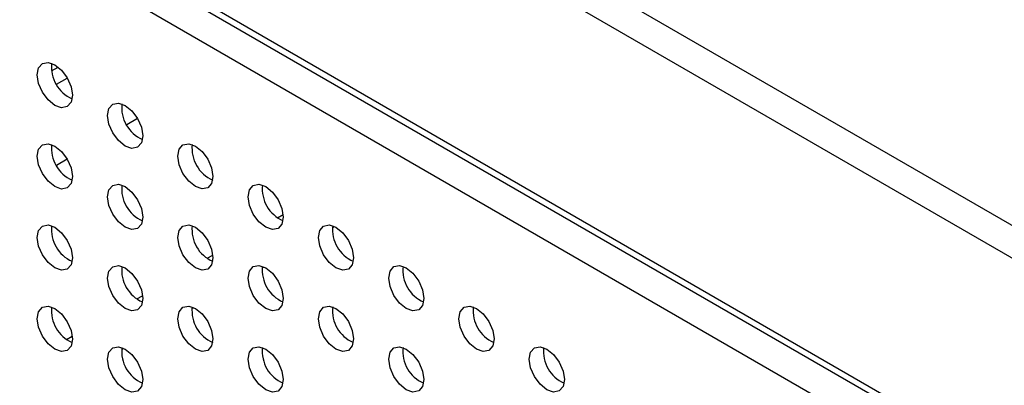
# Model space of a CAD drawing. Units: inches. Extents: x 10 to 143, y 20 to 114.
# Drawn here: x 88 to 92, y 100 to 101 of the extents above; entities that cross this region are included whole.
import ezdxf

# ---------------------------------------------------------------- set-up
doc = ezdxf.new("R2010")
doc.units = ezdxf.units.IN
doc.header["$MEASUREMENT"] = 0

msp = doc.modelspace()

# ---------------------------------------------------------------- linework, layer by layer
at = {"color": 7, "linetype": 'Continuous', "lineweight": 25}
for p, q in [((84.2368, 105.04), (126.5519, 80.6121)), ((84.1811, 104.9436), (126.4962, 80.5156)), ((126.4962, 79.6798), (84.1811, 104.1077)), ((84.1975, 104.0717), (126.5125, 79.6437)), ((85.3421, 103.2786), (105.5352, 91.6214)), ((88.0297, 101.2664), (88.0555, 101.2813)), ((88.0491, 101.2133), (88.0918, 101.238)), ((88.3702, 101.0772), (88.3275, 101.0525)), ((88.0918, 100.9165), (88.0491, 100.8918)), ((88.9244, 100.6853), (88.9466, 100.6982)), ((89.1424, 100.647), (89.1492, 100.651)), ((88.646, 100.5246), (88.6682, 100.5374)), ((88.864, 100.4863), (88.8708, 100.4902)), ((88.3675, 100.3639), (88.3898, 100.3767)), ((88.5856, 100.3256), (88.5924, 100.3295)), ((88.0891, 100.2031), (88.1114, 100.216)), ((88.3072, 100.1649), (88.3139, 100.1687))]:
    msp.add_line(p, q, dxfattribs=at)
at = {"color": 7, "linetype": 'Continuous', "lineweight": 25, "flags": 128}
for points in [[(88.0424, 101.2903), (88.069, 101.2688), (88.0916, 101.2383), (88.1067, 101.2036), (88.112, 101.1698), (88.1067, 101.1421), (88.0916, 101.1247), (88.069, 101.1203), (88.0424, 101.1296), (88.0158, 101.1511), (87.9932, 101.1815), (87.9781, 101.2163), (87.9728, 101.2501), (87.9781, 101.2778), (87.9932, 101.2952), (88.0158, 101.2996), (88.0424, 101.2903)], [(88.3208, 101.1296), (88.3474, 101.1081), (88.37, 101.0776), (88.3851, 101.0429), (88.3904, 101.009), (88.3851, 100.9813), (88.37, 100.964), (88.3474, 100.9596), (88.3208, 100.9689), (88.2942, 100.9903), (88.2716, 101.0208), (88.2565, 101.0556), (88.2512, 101.0894), (88.2565, 101.1171), (88.2716, 101.1345), (88.2942, 101.1388), (88.3208, 101.1296)], [(88.0424, 100.9688), (88.069, 100.9473), (88.0916, 100.9169), (88.1067, 100.8821), (88.112, 100.8483), (88.1067, 100.8206), (88.0916, 100.8032), (88.069, 100.7988), (88.0424, 100.8081), (88.0158, 100.8296), (87.9932, 100.86), (87.9781, 100.8948), (87.9728, 100.9286), (87.9781, 100.9563), (87.9932, 100.9737), (88.0158, 100.9781), (88.0424, 100.9688)], [(88.5992, 100.9689), (88.6258, 100.9474), (88.6484, 100.9169), (88.6635, 100.8821), (88.6688, 100.8483), (88.6635, 100.8206), (88.6484, 100.8033), (88.6258, 100.7989), (88.5992, 100.8081), (88.5725, 100.8296), (88.55, 100.8601), (88.5349, 100.8949), (88.5296, 100.9287), (88.5349, 100.9564), (88.55, 100.9737), (88.5725, 100.9781), (88.5992, 100.9689)], [(88.3208, 100.8081), (88.3474, 100.7866), (88.37, 100.7562), (88.3851, 100.7214), (88.3904, 100.6876), (88.3851, 100.6599), (88.37, 100.6425), (88.3474, 100.6381), (88.3208, 100.6474), (88.2942, 100.6689), (88.2716, 100.6993), (88.2565, 100.7341), (88.2512, 100.7679), (88.2565, 100.7956), (88.2716, 100.813), (88.2942, 100.8174), (88.3208, 100.8081)], [(88.8776, 100.8082), (88.9042, 100.7867), (88.9268, 100.7562), (88.9419, 100.7214), (88.9472, 100.6876), (88.9419, 100.6599), (88.9268, 100.6426), (88.9042, 100.6382), (88.8776, 100.6474), (88.8509, 100.6689), (88.8283, 100.6994), (88.8133, 100.7342), (88.808, 100.768), (88.8133, 100.7957), (88.8283, 100.813), (88.8509, 100.8174), (88.8776, 100.8082)], [(88.0424, 100.6474), (88.069, 100.6259), (88.0916, 100.5954), (88.1067, 100.5606), (88.112, 100.5268), (88.1067, 100.4991), (88.0916, 100.4817), (88.069, 100.4774), (88.0424, 100.4866), (88.0158, 100.5081), (87.9932, 100.5386), (87.9781, 100.5733), (87.9728, 100.6072), (87.9781, 100.6349), (87.9932, 100.6522), (88.0158, 100.6566), (88.0424, 100.6474)], [(88.5992, 100.6474), (88.6258, 100.6259), (88.6484, 100.5955), (88.6635, 100.5607), (88.6688, 100.5269), (88.6635, 100.4992), (88.6484, 100.4818), (88.6258, 100.4774), (88.5992, 100.4867), (88.5725, 100.5082), (88.55, 100.5386), (88.5349, 100.5734), (88.5296, 100.6072), (88.5349, 100.6349), (88.55, 100.6523), (88.5725, 100.6567), (88.5992, 100.6474)], [(89.156, 100.6475), (89.1826, 100.626), (89.2052, 100.5955), (89.2202, 100.5607), (89.2255, 100.5269), (89.2202, 100.4992), (89.2052, 100.4819), (89.1826, 100.4775), (89.156, 100.4867), (89.1293, 100.5082), (89.1067, 100.5387), (89.0917, 100.5735), (89.0864, 100.6073), (89.0917, 100.635), (89.1067, 100.6523), (89.1293, 100.6567), (89.156, 100.6475)], [(88.3208, 100.4866), (88.3474, 100.4651), (88.37, 100.4347), (88.3851, 100.3999), (88.3904, 100.3661), (88.3851, 100.3384), (88.37, 100.321), (88.3474, 100.3166), (88.3208, 100.3259), (88.2942, 100.3474), (88.2716, 100.3779), (88.2565, 100.4126), (88.2512, 100.4465), (88.2565, 100.4741), (88.2716, 100.4915), (88.2942, 100.4959), (88.3208, 100.4866)], [(88.8776, 100.4867), (88.9042, 100.4652), (88.9268, 100.4347), (88.9419, 100.4), (88.9472, 100.3661), (88.9419, 100.3385), (88.9268, 100.3211), (88.9042, 100.3167), (88.8776, 100.326), (88.8509, 100.3475), (88.8283, 100.3779), (88.8133, 100.4127), (88.808, 100.4465), (88.8133, 100.4742), (88.8283, 100.4916), (88.8509, 100.496), (88.8776, 100.4867)], [(89.4343, 100.4867), (89.461, 100.4653), (89.4836, 100.4348), (89.4986, 100.4), (89.5039, 100.3662), (89.4986, 100.3385), (89.4836, 100.3211), (89.461, 100.3168), (89.4343, 100.326), (89.4077, 100.3475), (89.3851, 100.378), (89.37, 100.4127), (89.3647, 100.4466), (89.37, 100.4743), (89.3851, 100.4916), (89.4077, 100.496), (89.4343, 100.4867)], [(88.0424, 100.3259), (88.069, 100.3044), (88.0916, 100.2739), (88.1067, 100.2391), (88.112, 100.2053), (88.1067, 100.1776), (88.0916, 100.1603), (88.069, 100.1559), (88.0424, 100.1651), (88.0158, 100.1866), (87.9932, 100.2171), (87.9781, 100.2519), (87.9728, 100.2857), (87.9781, 100.3134), (87.9932, 100.3308), (88.0158, 100.3351), (88.0424, 100.3259)], [(88.5992, 100.3259), (88.6258, 100.3044), (88.6484, 100.274), (88.6635, 100.2392), (88.6688, 100.2054), (88.6635, 100.1777), (88.6484, 100.1603), (88.6258, 100.1559), (88.5992, 100.1652), (88.5725, 100.1867), (88.55, 100.2171), (88.5349, 100.2519), (88.5296, 100.2857), (88.5349, 100.3134), (88.55, 100.3308), (88.5725, 100.3352), (88.5992, 100.3259)], [(89.156, 100.326), (89.1826, 100.3045), (89.2052, 100.274), (89.2202, 100.2393), (89.2255, 100.2054), (89.2202, 100.1777), (89.2052, 100.1604), (89.1826, 100.156), (89.156, 100.1652), (89.1293, 100.1867), (89.1067, 100.2172), (89.0917, 100.252), (89.0864, 100.2858), (89.0917, 100.3135), (89.1067, 100.3309), (89.1293, 100.3352), (89.156, 100.326)], [(89.7127, 100.326), (89.7394, 100.3045), (89.7619, 100.2741), (89.777, 100.2393), (89.7823, 100.2055), (89.777, 100.1778), (89.7619, 100.1604), (89.7394, 100.156), (89.7127, 100.1653), (89.6861, 100.1868), (89.6635, 100.2172), (89.6484, 100.252), (89.6431, 100.2858), (89.6484, 100.3135), (89.6635, 100.3309), (89.6861, 100.3353), (89.7127, 100.326)], [(88.3208, 100.1652), (88.3474, 100.1437), (88.37, 100.1132), (88.3851, 100.0784), (88.3904, 100.0446), (88.3851, 100.0169), (88.37, 99.9996), (88.3474, 99.9952), (88.3208, 100.0044), (88.2942, 100.0259), (88.2716, 100.0564), (88.2565, 100.0912), (88.2512, 100.125), (88.2565, 100.1527), (88.2716, 100.17), (88.2942, 100.1744), (88.3208, 100.1652)], [(88.8776, 100.1652), (88.9042, 100.1437), (88.9268, 100.1133), (88.9419, 100.0785), (88.9472, 100.0447), (88.9419, 100.017), (88.9268, 99.9996), (88.9042, 99.9952), (88.8776, 100.0045), (88.8509, 100.026), (88.8283, 100.0564), (88.8133, 100.0912), (88.808, 100.125), (88.8133, 100.1527), (88.8283, 100.1701), (88.8509, 100.1745), (88.8776, 100.1652)], [(89.4343, 100.1653), (89.461, 100.1438), (89.4836, 100.1133), (89.4986, 100.0785), (89.5039, 100.0447), (89.4986, 100.017), (89.4836, 99.9997), (89.461, 99.9953), (89.4343, 100.0045), (89.4077, 100.026), (89.3851, 100.0565), (89.37, 100.0913), (89.3647, 100.1251), (89.37, 100.1528), (89.3851, 100.1701), (89.4077, 100.1745), (89.4343, 100.1653)], [(89.9911, 100.1653), (90.0177, 100.1438), (90.0403, 100.1134), (90.0554, 100.0786), (90.0607, 100.0448), (90.0554, 100.0171), (90.0403, 99.9997), (90.0177, 99.9953), (89.9911, 100.0046), (89.9645, 100.0261), (89.9419, 100.0565), (89.9268, 100.0913), (89.9215, 100.1251), (89.9268, 100.1528), (89.9419, 100.1702), (89.9645, 100.1746), (89.9911, 100.1653)]]:
    msp.add_lwpolyline(points, dxfattribs=at)
at = {"color": 7, "linetype": 'Continuous', "lineweight": 25}
for centre, start, end in [((88.1655, 101.281), 173.5772, 246.4178), ((88.4439, 101.1203), 173.5772, 246.4178), ((88.1655, 100.9595), 173.5772, 246.4178), ((88.7223, 100.9596), 173.5742, 246.4202), ((88.4439, 100.7988), 173.5772, 246.4178), ((89.0007, 100.7989), 173.5764, 246.418), ((88.1655, 100.6381), 173.5773, 246.4176), ((88.7223, 100.6381), 173.5742, 246.4201), ((89.2791, 100.6382), 173.5768, 246.4175), ((88.4439, 100.4773), 173.5773, 246.4176), ((89.0007, 100.4774), 173.5764, 246.4179), ((89.5575, 100.4774), 173.5768, 246.4175), ((88.1655, 100.3166), 173.5772, 246.4178), ((88.7223, 100.3166), 173.5743, 246.42), ((89.2791, 100.3167), 173.5769, 246.4174), ((89.8358, 100.3167), 173.5772, 246.4178), ((88.4439, 100.1559), 173.5772, 246.4178), ((89.0007, 100.1559), 173.5765, 246.4178), ((89.5575, 100.156), 173.5769, 246.4174), ((90.1142, 100.156), 173.5772, 246.4178)]:
    msp.add_arc(centre, 0.1367, start, end, dxfattribs=at)

doc.saveas('drawing.dxf')
